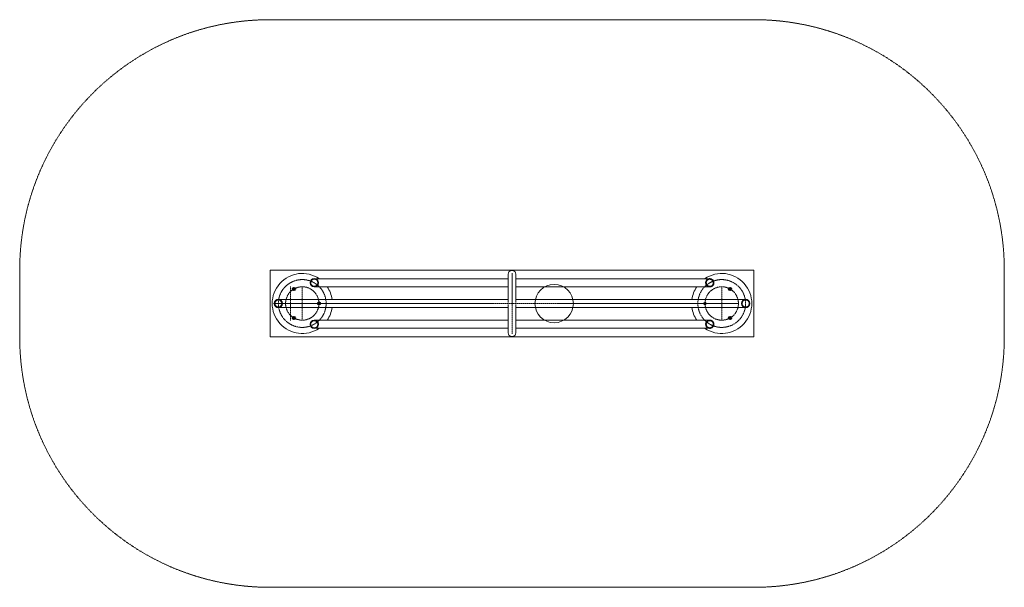
# Model space of a CAD drawing. Units: millimetres. Extents: x 10660311 to 10666211, y -4738381 to -4734981.
import ezdxf

# ---------------------------------------------------------------- set-up
doc = ezdxf.new("R2010")
doc.units = ezdxf.units.MM
for name, pattern in [('K5LT32768', [0]), ('K5LT_AUXILIARY', [0]), ('K5LT_AXLED', [12, 7.5, -1.5, 1.5, -1.5]), ('K5LT_BASIC', [0]), ('K5LT_DASHED', [6, 4, -2]), ('K5LT_THIN', [0])]:
    doc.linetypes.add(name, pattern=pattern)

# ---------------------------------------------------------------- blocks, each defined once
blk = doc.blocks.new('U0')
at = {"color": 9, "linetype": 'K5LT_AUXILIARY', "lineweight": 13, "true_color": 0xdca5c1}
for p, q in [((10661811.1, -4736480.6), (10664711.1, -4736480.6)), ((10661811.1, -4736880.6), (10661811.1, -4736480.6)), ((10664711.1, -4736480.6), (10664711.1, -4736880.6)), ((10664711.1, -4736880.6), (10661811.1, -4736880.6))]:
    blk.add_line(p, q, dxfattribs=at)
blk = doc.blocks.new('U1')
at = {"color": 7, "linetype": 'K5LT_DASHED', "lineweight": 13}
for p, q in [((10661811.1, -4734980.6), (10664711.1, -4734980.6)), ((10660311.1, -4736880.6), (10660311.1, -4736480.6)), ((10666211.1, -4736480.6), (10666211.1, -4736880.6)), ((10664711.1, -4738380.6), (10661811.1, -4738380.6))]:
    blk.add_line(p, q, dxfattribs=at)
for centre, start, end in [((10661811.1, -4736480.6), 90, 180), ((10664711.1, -4736480.6), 0, 90), ((10661811.1, -4736880.6), 180, 270), ((10664711.1, -4736880.6), 270, 0)]:
    blk.add_arc(centre, 1500, start, end, dxfattribs=at)
blk = doc.blocks.new('U2')
at = {"color": 30, "linetype": 'K5LT_AXLED', "lineweight": 13, "true_color": 0xff8000}
for q in [(10664517.9, -4736578.6), (10664415.9, -4736680.6), (10664619.9, -4736680.6), (10664517.9, -4736782.6)]:
    blk.add_line((10664517.9, -4736680.6), q, dxfattribs=at)
blk = doc.blocks.new('U3')
at = {"color": 30, "linetype": 'K5LT_AXLED', "lineweight": 13, "true_color": 0xff8000}
for q in [(10664558.9, -4736594), (10664567.9, -4736585), (10664567.9, -4736603), (10664576.9, -4736594)]:
    blk.add_line((10664567.9, -4736594), q, dxfattribs=at)
blk = doc.blocks.new('U4')
at = {"color": 30, "linetype": 'K5LT_AXLED', "lineweight": 13, "true_color": 0xff8000}
for q in [(10664558.9, -4736767.2), (10664567.9, -4736758.2), (10664567.9, -4736776.2), (10664576.9, -4736767.2)]:
    blk.add_line((10664567.9, -4736767.2), q, dxfattribs=at)
blk = doc.blocks.new('U5')
at = {"color": 30, "linetype": 'K5LT_AXLED', "lineweight": 13, "true_color": 0xff8000}
for q in [(10664517.9, -4736578.6), (10664415.9, -4736680.6), (10664619.9, -4736680.6), (10664517.9, -4736782.6)]:
    blk.add_line((10664517.9, -4736680.6), q, dxfattribs=at)
blk = doc.blocks.new('U6')
at = {"color": 30, "linetype": 'K5LT_AXLED', "lineweight": 13, "true_color": 0xff8000}
for q in [(10664558.9, -4736594), (10664567.9, -4736585), (10664567.9, -4736603), (10664576.9, -4736594)]:
    blk.add_line((10664567.9, -4736594), q, dxfattribs=at)
blk = doc.blocks.new('U7')
at = {"color": 30, "linetype": 'K5LT_AXLED', "lineweight": 13, "true_color": 0xff8000}
for q in [(10664558.9, -4736767.2), (10664567.9, -4736758.2), (10664567.9, -4736776.2), (10664576.9, -4736767.2)]:
    blk.add_line((10664567.9, -4736767.2), q, dxfattribs=at)
blk = doc.blocks.new('U8')
at = {"color": 30, "linetype": 'K5LT_AXLED', "lineweight": 13, "true_color": 0xff8000}
for q in [(10662004.2, -4736578.6), (10661902.2, -4736680.6), (10662106.2, -4736680.6), (10662004.2, -4736782.6)]:
    blk.add_line((10662004.2, -4736680.6), q, dxfattribs=at)
blk = doc.blocks.new('U9')
at = {"color": 30, "linetype": 'K5LT_AXLED', "lineweight": 13, "true_color": 0xff8000}
for q in [(10661945.2, -4736594), (10661954.2, -4736585), (10661954.2, -4736603), (10661963.2, -4736594)]:
    blk.add_line((10661954.2, -4736594), q, dxfattribs=at)
blk = doc.blocks.new('U10')
at = {"color": 30, "linetype": 'K5LT_AXLED', "lineweight": 13, "true_color": 0xff8000}
for q in [(10661945.2, -4736767.2), (10661954.2, -4736758.2), (10661954.2, -4736776.2), (10661963.2, -4736767.2)]:
    blk.add_line((10661954.2, -4736767.2), q, dxfattribs=at)
blk = doc.blocks.new('U11')
at = {"color": 30, "linetype": 'K5LT_AXLED', "lineweight": 13, "true_color": 0xff8000}
for q in [(10661934.2, -4736578.6), (10661832.2, -4736680.6), (10664449.9, -4736680.6), (10661934.2, -4736782.6)]:
    blk.add_line((10661934.2, -4736680.6), q, dxfattribs=at)
blk = doc.blocks.new('U12')
at = {"color": 30, "linetype": 'K5LT_AXLED', "lineweight": 13, "true_color": 0xff8000}
for q in [(10661945.2, -4736594), (10661954.2, -4736585), (10661954.2, -4736603), (10661963.2, -4736594)]:
    blk.add_line((10661954.2, -4736594), q, dxfattribs=at)
blk = doc.blocks.new('U13')
at = {"color": 30, "linetype": 'K5LT_AXLED', "lineweight": 13, "true_color": 0xff8000}
for q in [(10661945.2, -4736767.2), (10661954.2, -4736758.2), (10661954.2, -4736776.2), (10661963.2, -4736767.2)]:
    blk.add_line((10661954.2, -4736767.2), q, dxfattribs=at)

msp = doc.modelspace()

# ---------------------------------------------------------------- linework, layer by layer
at = {"color": 5, "linetype": 'K5LT_BASIC', "lineweight": 20, "true_color": 0x0000ff}
for p, q in [((10663238.1, -4736675), (10663238.1, -4736505)), ((10663284.1, -4736505), (10663284.1, -4736675)), ((10662075.8, -4736532.6), (10663238.1, -4736532.6)), ((10663284.1, -4736532.6), (10664446.3, -4736532.6)), ((10662075.8, -4736580.6), (10663238.1, -4736580.6)), ((10663284.1, -4736580.6), (10664446.3, -4736580.6)), ((10661861.1, -4736656.6), (10663238.1, -4736656.6)), ((10661882.6, -4736670.1), (10661883.7, -4736670.1)), ((10661882.6, -4736670.1), (10661883.7, -4736670.1)), ((10663238.1, -4736686.2), (10663238.1, -4736856.2)), ((10663284.1, -4736656.6), (10664661.1, -4736656.6)), ((10663284.1, -4736856.2), (10663284.1, -4736686.2)), ((10664639.5, -4736670.1), (10664638.4, -4736670.1)), ((10664639.5, -4736670.1), (10664638.4, -4736670.1)), ((10664639.5, -4736691.1), (10664638.4, -4736691.1)), ((10664639.5, -4736691.1), (10664638.4, -4736691.1)), ((10663238.1, -4736704.6), (10661861.1, -4736704.6)), ((10664661.1, -4736704.6), (10663284.1, -4736704.6)), ((10662075.8, -4736780.6), (10663238.1, -4736780.6)), ((10663284.1, -4736780.6), (10664446.3, -4736780.6)), ((10662075.8, -4736828.6), (10663238.1, -4736828.6)), ((10663284.1, -4736828.6), (10664446.3, -4736828.6))]:
    msp.add_line(p, q, dxfattribs=at)
at = {"color": 30, "linetype": 'K5LT_AXLED', "lineweight": 13, "true_color": 0xff8000}
msp.add_line((10663261.1, -4736498.6), (10663261.1, -4736862.6), dxfattribs=at)
at = {"color": 7, "linetype": 'K5LT_THIN', "lineweight": 13}
msp.add_line((10661882.6, -4736691.1), (10661883.7, -4736691.1), dxfattribs=at)
msp.add_line((10661882.6, -4736691.1), (10661883.7, -4736691.1), dxfattribs=at)
at = {"color": 30, "linetype": 'K5LT_AXLED', "lineweight": 13, "true_color": 0xff8000}
for centre, radius in [((10662004.2, -4736680.6), 143.2), ((10662004.2, -4736680.6), 143.2), ((10664517.9, -4736680.6), 143.2), ((10664517.9, -4736680.6), 143.2), ((10662004.2, -4736680.6), 100), ((10662004.2, -4736680.6), 100), ((10664517.9, -4736680.6), 100), ((10664517.9, -4736680.6), 100)]:
    msp.add_circle(centre, radius, dxfattribs=at)
at = {"color": 5, "linetype": 'K5LT_BASIC', "lineweight": 20, "true_color": 0x0000ff}
for centre, radius in [((10662075.8, -4736556.6), 25), ((10662075.8, -4736556.6), 25), ((10662075.8, -4736556.6), 24), ((10662075.8, -4736556.6), 24), ((10662075.8, -4736556.6), 21), ((10662075.8, -4736556.6), 21), ((10663513.8, -4736681.1), 115), ((10662075.8, -4736804.6), 25), ((10662075.8, -4736804.6), 25), ((10662075.8, -4736804.6), 24), ((10662075.8, -4736804.6), 24), ((10662075.8, -4736804.6), 21), ((10662075.8, -4736804.6), 21)]:
    msp.add_circle(centre, radius, dxfattribs=at)
at = {"color": 7, "linetype": 'K5LT_DASHED', "lineweight": 13}
for centre, radius in [((10664446.3, -4736556.6), 25), ((10664446.3, -4736556.6), 25), ((10664446.3, -4736556.6), 24), ((10664446.3, -4736556.6), 24), ((10664446.3, -4736556.6), 21), ((10664446.3, -4736556.6), 21), ((10664417.9, -4736680.6), 7), ((10664417.9, -4736680.6), 7), ((10664661.1, -4736680.6), 24), ((10664661.1, -4736680.6), 21), ((10664446.3, -4736804.6), 25), ((10664446.3, -4736804.6), 25), ((10664446.3, -4736804.6), 24), ((10664446.3, -4736804.6), 24), ((10664446.3, -4736804.6), 21), ((10664446.3, -4736804.6), 21)]:
    msp.add_circle(centre, radius, dxfattribs=at)
at = {"color": 5, "linetype": 'K5LT32768', "lineweight": 40, "true_color": 0x0000ff}
for centre in [(10661954.2, -4736594), (10661954.2, -4736594), (10664567.9, -4736594), (10664567.9, -4736594), (10662104.2, -4736680.6), (10662104.2, -4736680.6), (10661954.2, -4736767.2), (10661954.2, -4736767.2), (10664567.9, -4736767.2), (10664567.9, -4736767.2)]:
    msp.add_circle(centre, 7, dxfattribs=at)
at = {"color": 7, "linetype": 'K5LT_THIN', "lineweight": 13}
for centre, radius in [((10661861.1, -4736680.6), 25), ((10661861.1, -4736680.6), 25), ((10661861.1, -4736680.6), 24), ((10661861.1, -4736680.6), 24), ((10661861.1, -4736680.6), 21), ((10661861.1, -4736680.6), 21), ((10664661.1, -4736680.6), 25)]:
    msp.add_circle(centre, radius, dxfattribs=at)
at = {"color": 5, "linetype": 'K5LT_BASIC', "lineweight": 20, "true_color": 0x0000ff}
for centre, radius, start, end in [((10662004.2, -4736680.6), 180, 55.30787, 304.69213), ((10663261.1, -4736505), 23, 105.12167, 180), ((10663261.1, -4736505), 23, 0, 74.87835), ((10664517.9, -4736680.6), 180, 235.30787, 124.69213), ((10662004.2, -4736680.6), 180, 7.66226, 33.74899), ((10664517.9, -4736680.6), 180, 146.25101, 172.33774), ((10662004.2, -4736680.6), 180, 326.25101, 352.33774), ((10664517.9, -4736680.6), 180, 187.66226, 213.74899), ((10663261.1, -4736856.2), 23, 180, 254.87833), ((10663261.1, -4736856.2), 23, 285.12165, 0)]:
    msp.add_arc(centre, radius, start, end, dxfattribs=at)
for points in [[(10663255.1, -4736482.8), (10663255.1, -4736482.8), (10663255.1, -4736482.8), (10663255.1, -4736482.8), (10663255.3, -4736482.8), (10663255.4, -4736482.7), (10663255.6, -4736482.7), (10663255.8, -4736482.7), (10663256, -4736482.6), (10663256.3, -4736482.5), (10663256.6, -4736482.5), (10663257, -4736482.4), (10663257.3, -4736482.4), (10663257.7, -4736482.3), (10663258.1, -4736482.3), (10663258.6, -4736482.2), (10663259, -4736482.2), (10663259.5, -4736482.2), (10663260, -4736482.1), (10663260.5, -4736482.1), (10663260.9, -4736482.1), (10663261.4, -4736482.1), (10663261.9, -4736482.1), (10663262.4, -4736482.1), (10663262.8, -4736482.2), (10663263.3, -4736482.2), (10663263.7, -4736482.2), (10663264.1, -4736482.3), (10663264.5, -4736482.3), (10663265, -4736482.4), (10663265.4, -4736482.5), (10663265.8, -4736482.5), (10663266.1, -4736482.6), (10663266.4, -4736482.7), (10663266.6, -4736482.7), (10663266.7, -4736482.7), (10663266.9, -4736482.8), (10663267, -4736482.8), (10663267, -4736482.8), (10663267, -4736482.8), (10663267.1, -4736482.8), (10663267.1, -4736482.8)], [(10663255.1, -4736878.4), (10663255.1, -4736878.4), (10663255.1, -4736878.4), (10663255.1, -4736878.5), (10663255.3, -4736878.5), (10663255.4, -4736878.5), (10663255.6, -4736878.6), (10663255.8, -4736878.6), (10663256, -4736878.7), (10663256.3, -4736878.7), (10663256.6, -4736878.8), (10663257, -4736878.8), (10663257.3, -4736878.9), (10663257.7, -4736878.9), (10663258.1, -4736879), (10663258.6, -4736879), (10663259, -4736879.1), (10663259.5, -4736879.1), (10663260, -4736879.1), (10663260.5, -4736879.1), (10663260.9, -4736879.1), (10663261.4, -4736879.1), (10663261.9, -4736879.1), (10663262.4, -4736879.1), (10663262.8, -4736879.1), (10663263.3, -4736879), (10663263.7, -4736879), (10663264.1, -4736879), (10663264.5, -4736878.9), (10663265, -4736878.8), (10663265.4, -4736878.8), (10663265.8, -4736878.7), (10663266.1, -4736878.6), (10663266.4, -4736878.6), (10663266.6, -4736878.5), (10663266.7, -4736878.5), (10663266.9, -4736878.5), (10663267, -4736878.5), (10663267, -4736878.4), (10663267, -4736878.4), (10663267.1, -4736878.4), (10663267.1, -4736878.4)]]:
    msp.add_open_spline(points, degree=3, knots=[0, 0, 0, 0, 1.266171, 2.355687, 3.443952, 4.531491, 5.614743, 6.696078, 7.775222, 8.850987, 9.926502, 11.002124, 12.07813, 13.157403, 14.238413, 15.321374, 16.408122, 17.495018, 18.583141, 19.671329, 20.75458, 21.833958, 22.905085, 23.972677, 25.02832, 26.076855, 27.11654, 28.152497, 29.174504, 30.183611, 32.149826, 33.103848, 34.045443, 35.882192, 36.782431, 37.673685, 38.550435, 39.4231, 40.286784, 41.145768, 42, 42, 42, 42], dxfattribs=at)

# ---------------------------------------------------------------- block references
for name in ['U1', 'U0', 'U11', 'U8', 'U2', 'U5', 'U9', 'U12', 'U3', 'U6', 'U10', 'U13', 'U4', 'U7']:
    msp.add_blockref(name, (0, 0))

doc.saveas('drawing.dxf')
